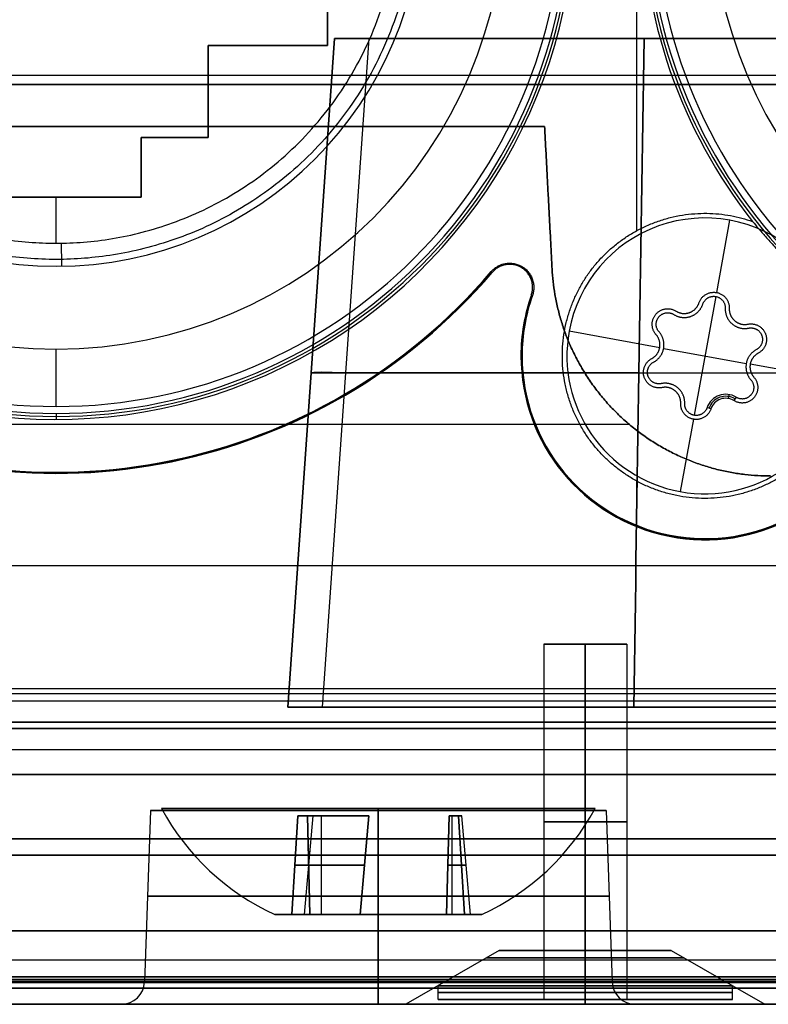
# Model space of a CAD drawing. Units: millimetres. Extents: x -205 to 205, y -4 to 599.
# Drawn here: x 26 to 42, y 0 to 21 of the extents above; entities that cross this region are included whole.
import ezdxf

# ---------------------------------------------------------------- set-up
doc = ezdxf.new("R2010")
doc.units = ezdxf.units.MM
doc.header["$MEASUREMENT"] = 0
doc.layers.add('Default', color=7, linetype='Continuous', true_color=0x000000)

msp = doc.modelspace()

# ---------------------------------------------------------------- linework, layer by layer
at = {"layer": 'Default'}
for p, q in [((39.616, 16.822, -112.7), (39.616, 32.407, -112.7)), ((32.9, 20.85, -106.45), (32.9, 27.65, -106.45)), ((33.049, 21, -53), (32.033, 6.465, -53)), ((33.049, 21, 53), (32.033, 6.465, 53)), ((32.033, 6.465, -65.419), (33.049, 21, -64.403)), ((33.797, 21, -65.151), (32.781, 6.465, -66.167)), ((30.3, 18.85, -106.45), (30.3, 20.85, -106.45)), ((32.9, 20.85, -106.45), (30.3, 20.85, -106.45)), ((31.6, 20.85, -99.95), (31.6, 20.85, -112.95)), ((-135.049, 20, 110.164), (135.049, 20, 110.164)), ((30.3, 19.85, -112.95), (30.3, 19.85, -99.95)), ((30.3, 18.85, -106.45), (28.85, 18.85, -106.45)), ((28.85, 17.55, -106.45), (28.85, 18.85, -106.45)), ((29.575, 18.85, -99.95), (29.575, 18.85, -112.95)), ((28.85, 18.2, -112.95), (28.85, 18.2, -99.95)), ((28.85, 17.55, -106.45), (25.15, 17.55, -106.45)), ((27, 16.55, -112.95), (27, 17.55, -112.95)), ((27, 17.55, -99.95), (27, 17.55, -112.95)), ((41.101, 17.101, -113), (41.101, 17.101, -112.6)), ((41.637, 17.052, -113), (41.351, 15.478, -113)), ((27, 16.05, -99.95), (27, 16.05, -112.45)), ((36.454, 15.932, -112.7), (36.474, 15.915, -112.2)), ((37.326, 15.425, -112.2), (37.351, 15.416, -112.7)), ((41.335, 15.392, -112), (40.866, 12.809, -112)), ((38.149, 14.637, -112.6), (38.149, 14.637, -113)), ((40.117, 14.279, -113), (38.149, 14.637, -113)), ((27, 14.25, -112.95), (27, 14.25, -99.95)), ((27, 13, -112.95), (27, 14.25, -112.95)), ((40.203, 14.264, -112), (41.998, 13.937, -112)), ((37.127, 14.101, -112.7), (37.101, 14.101, -112.2)), ((38.101, 14.101, -113), (38.101, 14.101, -112.6)), ((44.052, 13.564, -113), (42.084, 13.922, -113)), ((33.289, 13.733, -65.659), (72.711, 13.733, -65.659)), ((39.665, 13.733, -41.741), (66.335, 13.733, -41.741)), ((39.665, 13.733, 64.259), (72.711, 13.733, 64.259)), ((39.665, 13.733, 41.741), (66.335, 13.733, 41.741)), ((41.612, 13.173, -113), (41.627, 13.259, -112)), ((41.777, 13.201, -112), (41.731, 13.127, -113)), ((27, 13, -112.95), (27, 13, -110.25)), ((27, 12.85, -110.2), (27, 12.719, -112.7)), ((41.231, 12.948, -113), (41.148, 12.976, -112)), ((40.85, 12.723, -113), (40.564, 11.149, -113)), ((-39.453, 12.613, 80.481), (39.453, 12.613, 80.481)), ((-39.453, 12.613, 77.019), (39.453, 12.613, 77.019)), ((27, 11.571, -112.7), (27, 11.545, -112.2)), ((39.616, 10.414, -112.7), (39.616, 11.379, -112.7)), ((41.101, 11.101, -113), (41.101, 11.101, -112.6)), ((41.101, 10.127, -112.7), (41.101, 10.101, -112.2)), ((-82.041, 9.545, 70.361), (82.041, 9.545, 70.361)), ((-78.927, 9.545, 87.139), (78.927, 9.545, 87.139)), ((37.6, 7.828, 53), (37.6, 0.108, 53)), ((37.6, 7.828, -53), (37.6, 0.108, -53)), ((38.5, 0.108, 53.9), (38.5, 7.828, 53.9)), ((38.5, 7.828, 52.1), (38.5, 0.108, 52.1)), ((38.5, 0.108, -52.1), (38.5, 7.828, -52.1)), ((38.5, 7.828, -53.9), (38.5, 0.108, -53.9)), ((39.4, 7.828, 53), (39.4, 0.108, 53)), ((39.4, 7.828, -53), (39.4, 0.108, -53)), ((-82.969, 6.137, 74.061), (82.969, 6.137, 74.061)), ((82.612, 6.137, 83.439), (-82.612, 6.137, 83.439)), ((83.066, 5, 75.259), (-83.066, 5, 75.259)), ((-83.066, 5, 82.241), (83.066, 5, 82.241)), ((-83.066, 5, 75.37), (83.066, 5, 75.37)), ((-83.066, 5, 82.13), (83.066, 5, 82.13)), ((29.047, 4.217), (28.917, 0.483)), ((32.253, 4.1, 0.77), (32.125, 1.95, 0.632)), ((32.125, 1.95, -0.632), (32.253, 4.1, -0.77)), ((32.4, 1.95), (32.588, 4.1)), ((32.46, 4.1, -1.128), (32.515, 1.95, -1.308)), ((32.515, 1.95, 1.308), (32.46, 4.1, 1.128)), ((32.768, 1.95, -1.27), (32.768, 4.1, -1.082)), ((32.768, 1.95, 1.27), (32.768, 4.1, 1.082)), ((33.61, 1.95, -1.94), (33.794, 4.1, -1.898)), ((33.794, 4.1, 1.898), (33.61, 1.95, 1.94)), ((34, 0.483, 5.083), (34, 4.217, 4.953)), ((34, 4.217, -4.953), (34, 0.483, -5.083)), ((35.485, 1.95, -1.308), (35.54, 4.1, -1.128)), ((35.54, 4.1, 1.128), (35.485, 1.95, 1.308)), ((35.602, 4.1, -1.137), (35.602, 1.95, -1.325)), ((35.602, 4.1, 1.137), (35.602, 1.95, 1.325)), ((35.747, 4.1, -0.77), (35.875, 1.95, -0.632)), ((35.875, 1.95, 0.632), (35.747, 4.1, 0.77)), ((36.002, 1.95, -0.925), (35.814, 4.1, -0.925)), ((36.002, 1.95, 0.925), (35.814, 4.1, 0.925)), ((38.953, 4.217), (39.083, 0.483)), ((-140.755, 3.6, -83.475), (104.688, 3.6, -83.475)), ((-80.716, 3.25, -70.392), (80.716, 3.25, -70.392)), ((-80.5, 3.243, -69.928), (80.5, 3.243, -69.928)), ((-80.5, 3.243, 93.528), (80.5, 3.243, 93.528)), ((36.631, 1.172, -53), (34.6, 0, -53)), ((36.631, 1.172, 53), (34.6, 0, 53)), ((38.5, 0, -49.1), (38.5, 1.172, -51.131)), ((38.5, 1.172, -54.869), (38.5, 0, -56.9)), ((38.5, 0, 49.1), (38.5, 1.172, 51.131)), ((38.5, 1.172, 54.869), (38.5, 0, 56.9)), ((40.369, 1.172, 53), (42.4, 0, 53)), ((40.369, 1.172, -53), (42.4, 0, -53)), ((-80.876, 0.965, 94.152), (80.876, 0.965, 94.152)), ((-148, 0.5, 109.27), (148, 0.5, 109.27)), ((148, 0.5, -109.27), (-148, 0.5, -109.27)), ((-129.694, 0.55, -106.996), (129.694, 0.55, -106.996)), ((-128.638, 0.475, -104.991), (128.638, 0.475, -104.991)), ((-81, 0.55, -73.004), (81, 0.55, -73.004)), ((-81, 0.475, -75.009), (81, 0.475, -75.009)), ((80.876, 0.5, 94.651), (-80.876, 0.5, 94.651)), ((35.3, 0.108, 53), (35.3, 0.404, 53)), ((35.3, 0.108, -53), (35.3, 0.404, -53)), ((38.5, 0.108, 49.8), (38.5, 0.404, 49.8)), ((38.5, 0.404, 56.2), (38.5, 0.108, 56.2)), ((38.5, 0.108, -56.2), (38.5, 0.404, -56.2)), ((38.5, 0.404, -49.8), (38.5, 0.108, -49.8)), ((41.7, 0.108, 53), (41.7, 0.404, 53)), ((41.7, 0.108, -53), (41.7, 0.404, -53)), ((-80.5, 0, 92.956), (80.5, 0, 92.956)), ((80.5, 0, -69.356), (-80.5, 0, -69.356)), ((15.923, 0, 11.8), (89.356, 0, 11.8)), ((35.3, 0.108, 53), (37.6, 0.108, 53)), ((35.3, 0.108, -53), (37.6, 0.108, -53)), ((38.5, 0.108, 49.8), (38.5, 0.108, 52.1)), ((38.5, 0.108, 53.9), (38.5, 0.108, 56.2)), ((38.5, 0.108, -56.2), (38.5, 0.108, -53.9)), ((38.5, 0.108, -52.1), (38.5, 0.108, -49.8)), ((39.4, 0.108, 53), (41.7, 0.108, 53)), ((39.4, 0.108, -53), (41.7, 0.108, -53))]:
    msp.add_line(p, q, dxfattribs=at)
for centre, radius, start, end in [((27, 24, -111.45), 11.216, 180, 0), ((27, 24, -110.2), 11.15, 180, 0), ((27, 24, -112.95), 11, 180, 0), ((27, 24, -110.25), 11, 180, 0), ((27, 24, -111.6), 11, 180, 0), ((27, 24, -112.95), 9.75, 180, 0), ((27, 24, -99.95), 9.75, 180, 0), ((27, 24, -106.45), 9.75, 180, 0), ((27, 24, -99.95), 7.95, 180, 0), ((27, 24, -112.45), 7.95, 180, 0), ((27, 24, -106.2), 7.95, 180, 0), ((27, 24, -112.7), 11.281, 231.7926, 360), ((51, 24, -112.7), 11.281, 180, 218.2074), ((51, 24, -111.45), 11.216, 180, 0), ((51, 24, -110.2), 11.15, 180, 0), ((51, 24, -112.95), 11, 180, 0), ((51, 24, -110.25), 11, 180, 0), ((51, 24, -111.6), 11, 180, 0), ((51, 24, -112.95), 9.75, 180, 0), ((51, 24, -99.95), 9.75, 180, 0), ((51, 24, -106.45), 9.75, 180, 0), ((41.101, 14.101, -113), 3, 349.6902, 169.6902), ((41.101, 14.101, -112.6), 3, 349.6902, 169.6902), ((41.101, 14.101, -112.8), 3, 349.6902, 169.6902), ((27, 24, -112.7), 12.429, 243.5764, 319.5234), ((27, 24, -112.45), 12.442, 243.6389, 319.5234), ((27, 24, -112.2), 12.455, 243.7011, 319.5234), ((41.101, 14.101, -112.2), 4, 160.6632, 180), ((41.101, 14.101, -112.45), 3.987, 160.6632, 180), ((41.101, 14.101, -112.7), 3.974, 160.6632, 180), ((41.101, 14.101, -113), 3, 169.6902, 349.6902), ((41.101, 14.101, -112.6), 3, 169.6902, 349.6902), ((41.101, 14.101, -112.8), 3, 169.6902, 349.6902), ((41.101, 14.101, -112.2), 4, 180, 337.6101), ((41.101, 14.101, -112.45), 3.987, 180, 337.7894), ((41.101, 14.101, -112.7), 3.974, 180, 337.9699), ((41.551, 12.841, -112), 0.425, 57.9135, 161.4669), ((41.551, 12.841, -112.5), 0.382, 57.9135, 161.4669), ((41.551, 12.841, -113), 0.338, 57.9135, 161.4669), ((34, 6.822), 5.366, 208.5571, 245.211), ((34, 6.822), 5.366, 294.789, 331.4429), ((28.417, 0.5), 0.5, 270, 358), ((39.583, 0.5), 0.5, 182, 270)]:
    msp.add_arc(centre, radius, start, end, dxfattribs=at)
at = {"layer": 'Default', "extrusion": (4.41431e-18, 1, -3.33215e-16)}
msp.add_arc((-45, -53, 21), 11.951, 0, 64.1043, dxfattribs=at)
at = {"layer": 'Default', "extrusion": (-3.65048e-16, 1, 6.03153e-31)}
msp.add_arc((-45, 53, 21), 11.951, 295.8957, 64.1043, dxfattribs=at)
at = {"layer": 'Default', "extrusion": (0.069587, 0.995146, 0.069587)}
msp.add_arc((-32.254, -65.865, 11.403), 0.75, 270.2788, 0, dxfattribs=at)
at = {"layer": 'Default', "extrusion": (0, 1, 0)}
for centre, radius, start, end in [((-45, -53, 13.733), 12.459, 0, 64.6469), ((-45, 53, 13.733), 12.459, 295.3531, 64.6469), ((-38.5, 53, 7.828), 0.9, 270, 90), ((-38.5, 53, 7.828), 0.9, 90, 270), ((-45, 53, 6.465), 12.967, 294.8432, 65.1568), ((-34, 0, 4.217), 4.953, 270, 90), ((-31.535, 0, 4.1), 1.053, 133.0057, 226.9943), ((-32.768, -2.135, 4.1), 1.053, 73.0057, 166.9943), ((-32.768, 2.135, 4.1), 1.053, 193.0057, 286.9943), ((-34, 0, 4.217), 4.953, 90, 270), ((-35.602, -0.925, 4.1), 0.212, 180, 286.9943), ((-35.602, 0.925, 4.1), 0.212, 73.0057, 180), ((-35.602, -0.925, 4.1), 0.212, 133.0057, 180), ((-35.602, 0.925, 4.1), 0.212, 180, 226.9943), ((-38.5, 53, 3.968), 0.9, 270, 90), ((-38.5, -53, 3.968), 0.9, 270, 90), ((-38.5, 53, 3.968), 0.9, 90, 270), ((-38.5, -53, 3.968), 0.9, 90, 270), ((-31.535, 0, 3.025), 0.959, 133.0057, 226.9943), ((-32.768, -2.135, 3.025), 0.959, 73.0057, 166.9943), ((-32.768, 2.135, 3.025), 0.959, 193.0057, 286.9943), ((-35.602, -0.925, 3.025), 0.306, 180, 286.9943), ((-35.602, 0.925, 3.025), 0.306, 73.0057, 180), ((-35.602, -0.925, 3.025), 0.306, 133.0057, 180), ((-35.602, 0.925, 3.025), 0.306, 180, 226.9943), ((-34, 0, 2.35), 5.018, 270, 90), ((-34, 0, 2.35), 5.018, 90, 270), ((-31.535, 0, 1.95), 0.865, 133.0057, 226.9943), ((-35.602, -0.925, 1.95), 0.4, 180, 286.9943), ((-35.602, -0.925, 1.95), 0.4, 133.0057, 180), ((-38.5, -53, 1.013), 2.146, 270, 90), ((-38.5, 53, 1.013), 2.146, 270, 90), ((-38.5, 53, 1.013), 2.146, 90, 270), ((-38.5, -53, 1.013), 2.146, 90, 270), ((-34, 0, 0.483), 5.083, 270, 90), ((-38.5, 53, 0.404), 3.2, 270, 90), ((-38.5, -53, 0.404), 3.2, 270, 90), ((-38.5, 53, 0.256), 3.2, 270, 90), ((-38.5, -53, 0.256), 3.2, 270, 90), ((-38.5, 53, 0.404), 3.2, 90, 270), ((-38.5, -53, 0.404), 3.2, 90, 270), ((-38.5, 53, 0.256), 3.2, 90, 270), ((-38.5, -53, 0.256), 3.2, 90, 270), ((-34, 0), 5.583, 270, 90), ((-34, 0), 5.583, 90, 270), ((-38.5, 53, 0.108), 3.2, 270, 90), ((-38.5, -53, 0.108), 3.2, 270, 90), ((-38.5, 53, 0.108), 3.2, 90, 270), ((-38.5, -53, 0.108), 3.2, 90, 270)]:
    msp.add_arc(centre, radius, start, end, dxfattribs=at)
at = {"layer": 'Default', "extrusion": (9.86865e-16, 1, 0)}
msp.add_arc((-38.5, -53, 7.828), 0.9, 270, 90, dxfattribs=at)
at = {"layer": 'Default', "extrusion": (-9.86865e-16, 1, 0)}
msp.add_arc((-38.5, -53, 7.828), 0.9, 90, 270, dxfattribs=at)
at = {"layer": 'Default', "extrusion": (-3.41988e-15, 1, 1.65695e-15)}
msp.add_arc((-45, -53, 6.465), 12.967, 0, 65.1568, dxfattribs=at)
at = {"layer": 'Default', "extrusion": (-1.88433e-16, 1, 0)}
msp.add_arc((-34, 0, 4.257), 4.714, 270, 90, dxfattribs=at)
at = {"layer": 'Default', "extrusion": (1, 0, 0)}
for centre, radius, start, end in [((6.822, 0, 34), 5.366, 118.5571, 155.211), ((6.822, 0, 34), 5.366, 204.789, 241.4429), ((0.5, -5.583, 34), 0.5, 92, 180), ((0.5, 5.583, 34), 0.5, 180, 268)]:
    msp.add_arc(centre, radius, start, end, dxfattribs=at)
at = {"layer": 'Default', "extrusion": (1.88433e-16, 1, -9.42164e-17)}
msp.add_arc((-34, 0, 4.257), 4.714, 90, 270, dxfattribs=at)
at = {"layer": 'Default', "extrusion": (-3.94746e-16, 1, 0)}
msp.add_arc((-34, 0, 1.95), 2.25, 270, 90, dxfattribs=at)
at = {"layer": 'Default', "extrusion": (7.01563e-17, 1, -2.29552e-16)}
msp.add_arc((-32.768, -2.135, 1.95), 0.865, 73.0057, 166.9943, dxfattribs=at)
at = {"layer": 'Default', "extrusion": (-1.75108e-16, 1, 3.03296e-16)}
msp.add_arc((-32.768, 2.135, 1.95), 0.865, 193.0057, 286.9943, dxfattribs=at)
at = {"layer": 'Default', "extrusion": (-2.36848e-15, 1, 0)}
msp.add_arc((-34, 0, 1.95), 2.25, 90, 270, dxfattribs=at)
at = {"layer": 'Default', "extrusion": (-1.25551e-16, 1, 4.10803e-16)}
msp.add_arc((-35.602, 0.925, 1.95), 0.4, 73.0057, 180, dxfattribs=at)
at = {"layer": 'Default', "extrusion": (-2.23183e-15, 1, 3.24756e-15)}
msp.add_arc((-35.602, 0.925, 1.95), 0.4, 180, 226.9943, dxfattribs=at)
at = {"layer": 'Default', "extrusion": (0, 1, -5.93925e-17)}
msp.add_arc((-38.5, -53, 1.172), 1.869, 270, 90, dxfattribs=at)
at = {"layer": 'Default', "extrusion": (0, 1, 5.93925e-17)}
msp.add_arc((-38.5, 53, 1.172), 1.869, 270, 90, dxfattribs=at)
at = {"layer": 'Default', "extrusion": (-6.54834e-31, 1, -5.93925e-17)}
msp.add_arc((-38.5, 53, 1.172), 1.869, 90, 270, dxfattribs=at)
at = {"layer": 'Default', "extrusion": (6.54834e-31, 1, 5.93925e-17)}
msp.add_arc((-38.5, -53, 1.172), 1.869, 90, 270, dxfattribs=at)
at = {"layer": 'Default', "extrusion": (-1.09206e-17, 1, -5.46031e-18)}
msp.add_arc((-34, 0, 0.483), 5.083, 90, 270, dxfattribs=at)
at = {"layer": 'Default', "extrusion": (4.57209e-31, 1, -1.4115e-16)}
msp.add_arc((-38.5, -53), 3.9, 270, 90, dxfattribs=at)
at = {"layer": 'Default', "extrusion": (0, 1, 1.4115e-16)}
msp.add_arc((-38.5, 53), 3.9, 270, 90, dxfattribs=at)
at = {"layer": 'Default', "extrusion": (-2.46716e-15, 1, 0)}
msp.add_arc((-38.5, 53, 0.108), 0.9, 270, 90, dxfattribs=at)
at = {"layer": 'Default', "extrusion": (-9.99201e-15, 1, 0)}
msp.add_arc((-38.5, -53, 0.108), 0.9, 270, 90, dxfattribs=at)
at = {"layer": 'Default', "extrusion": (2.46716e-15, 1, 0)}
msp.add_arc((-38.5, 53, 0.108), 0.9, 90, 270, dxfattribs=at)
at = {"layer": 'Default', "extrusion": (9.99201e-15, 1, 0)}
msp.add_arc((-38.5, -53, 0.108), 0.9, 90, 270, dxfattribs=at)
at = {"layer": 'Default', "extrusion": (-5.51804e-32, 1, 1.4115e-16)}
msp.add_arc((-38.5, 53), 3.9, 90, 270, dxfattribs=at)
at = {"layer": 'Default', "extrusion": (0, 1, -1.4115e-16)}
msp.add_arc((-38.5, -53), 3.9, 90, 270, dxfattribs=at)
at = {"layer": 'Default'}
for points, weights, degree, knots in [([(32.119, 29.888, -112.805), (38.573, 24.276, -112.805), (35.566, 16.322, -112.805), (27.114, 16.199, -112.805), (18.427, 16.072, -112.805), (15.325, 24.187, -112.805), (21.881, 29.888, -112.805)], [0.834983593719, 0.479096635298, 0.484729896939, 0.851883378642, 0.47900885698, 0.47900885698, 0.851883378642], 3, [0.407467, 0.407467, 0.407467, 0.407467, 26.557055, 26.557055, 26.557055, 53.114111, 53.114111, 53.114111, 53.114111]), ([(22.112, 29.622, -112.95), (15.919, 24.237, -112.95), (18.793, 16.55, -112.95), (27, 16.55, -112.95), (35.207, 16.55, -112.95), (38.081, 24.237, -112.95), (31.888, 29.622, -112.95)], [1, 0.566844481317, 0.566844481317, 1, 0.566844481317, 0.566844481317, 1], 3, [0, 0, 0, 0, 0.5, 0.5, 0.5, 1, 1, 1, 1]), ([(44.023, 15.136, -112.7), (44.85, 12.801, -112.7), (42.755, 11.479, -112.7), (40.66, 10.157, -112.7), (38.908, 11.908, -112.7), (37.157, 13.66, -112.7), (38.479, 15.755, -112.7), (39.801, 17.85, -112.7), (42.136, 17.023, -112.7)], [1, 0.781230647412, 1, 0.781230647412, 1, 0.781230647412, 1, 0.781230647412, 1], 2, [-16.719205, -16.719205, -16.719205, -12.539404, -12.539404, -8.359603, -8.359603, -4.179801, -4.179801, 0, 0, 0]), ([(36.454, 15.932, -112.7), (36.738, 16.265, -112.7), (37.117, 16.047, -112.7), (37.496, 15.829, -112.7), (37.351, 15.416, -112.7)], [1, 0.769231701249, 1, 0.769231701249, 1], 2, [-1.458971, -1.458971, -1.458971, -0.729485, -0.729485, 0, 0, 0]), ([(37.326, 15.425, -112.2), (37.464, 15.817, -112.2), (37.104, 16.024, -112.2), (36.744, 16.231, -112.2), (36.474, 15.915, -112.2)], [0.999999889961, 0.769231756269, 1, 0.769231701249, 1], 2, [0, 0, 0, 0.693158, 0.693158, 1.386317, 1.386317, 1.386317]), ([(40.97, 15.253, -113), (41.063, 15.53, -113), (41.351, 15.478, -113), (41.639, 15.426, -113), (41.628, 15.133, -113)], [0.999999883645, 0.755986592949, 1, 0.755986534772, 1], 2, [-0.9647409, -0.9647409, -0.9647409, -0.4823705, -0.4823705, 0, 0, 0]), ([(40.424, 15, -112), (40.599, 14.89, -112), (40.793, 14.96, -112), (40.987, 15.029, -112), (41.053, 15.225, -112)], [1, 0.899646543771, 1, 0.899646543771, 1], 2, [-0.7689457, -0.7689457, -0.7689457, -0.3844728, -0.3844728, 0, 0, 0]), ([(40.47, 15.074, -113), (40.609, 14.987, -113), (40.764, 15.042, -113), (40.918, 15.097, -113), (40.97, 15.253, -113)], [0.999999952148, 0.899646567697, 1, 0.899646543771, 1], 2, [-0.6108232, -0.6108232, -0.6108232, -0.3054116, -0.3054116, 0, 0, 0]), ([(41.053, 15.225, -112), (41.122, 15.431, -112), (41.335, 15.392, -112), (41.549, 15.353, -112), (41.541, 15.136, -112)], [1, 0.755986534772, 1, 0.755986534772, 1], 2, [-0.7150006, -0.7150006, -0.7150006, -0.3575003, -0.3575003, 0, 0, 0]), ([(40.037, 14.564, -113), (39.844, 14.783, -113), (40.033, 15.006, -113), (40.222, 15.229, -113), (40.47, 15.074, -113)], [0.999999883645, 0.755986592949, 1, 0.755986534772, 1], 2, [-0.9647409, -0.9647409, -0.9647409, -0.4823705, -0.4823705, 0, 0, 0]), ([(40.103, 14.622, -112), (39.959, 14.784, -112), (40.1, 14.95, -112), (40.24, 15.115, -112), (40.424, 15, -112)], [0.999999883645, 0.755986592949, 1, 0.755986592949, 0.999999883645], 2, [-0.7150006, -0.7150006, -0.7150006, -0.3575003, -0.3575003, 0, 0, 0]), ([(41.541, 15.136, -112), (41.533, 14.93, -112), (41.691, 14.796, -112), (41.848, 14.663, -112), (42.051, 14.704, -112)], [1, 0.899646543771, 1, 0.899646543771, 1], 2, [-0.7689457, -0.7689457, -0.7689457, -0.3844728, -0.3844728, 0, 0, 0]), ([(41.628, 15.133, -113), (41.622, 14.969, -113), (41.747, 14.863, -113), (41.873, 14.757, -113), (42.033, 14.79, -113)], [1, 0.899646543771, 1, 0.899646567697, 0.999999952148], 2, [-0.6108232, -0.6108232, -0.6108232, -0.3054116, -0.3054116, 0, 0, 0]), ([(42.033, 14.79, -113), (42.32, 14.848, -113), (42.419, 14.572, -113), (42.517, 14.297, -113), (42.259, 14.16, -113)], [1, 0.755986534772, 1, 0.755986592949, 0.999999883645], 2, [-0.9647409, -0.9647409, -0.9647409, -0.4823704, -0.4823704, 0, 0, 0]), ([(39.942, 14.041, -113), (40.087, 14.118, -113), (40.117, 14.279, -113), (40.146, 14.441, -113), (40.037, 14.564, -113)], [1, 0.899646543771, 1, 0.899646567697, 0.999999952148], 2, [-0.6108232, -0.6108232, -0.6108232, -0.3054116, -0.3054116, 0, 0, 0]), ([(39.983, 13.964, -112), (40.166, 14.061, -112), (40.203, 14.264, -112), (40.24, 14.467, -112), (40.103, 14.622, -112)], [0.999999952148, 0.899646567697, 1, 0.899646567697, 0.999999952148], 2, [-0.7689457, -0.7689457, -0.7689457, -0.3844728, -0.3844728, 0, 0, 0]), ([(42.051, 14.704, -112), (42.263, 14.747, -112), (42.336, 14.543, -112), (42.409, 14.339, -112), (42.218, 14.237, -112)], [1, 0.755986534772, 1, 0.755986592949, 0.999999883645], 2, [-0.7150006, -0.7150006, -0.7150006, -0.3575002, -0.3575002, 0, 0, 0]), ([(42.218, 14.237, -112), (42.035, 14.14, -112), (41.998, 13.937, -112), (41.961, 13.734, -112), (42.098, 13.579, -112)], [1, 0.899646543771, 1, 0.899646567697, 0.999999952148], 2, [-0.7689457, -0.7689457, -0.7689457, -0.3844728, -0.3844728, 0, 0, 0]), ([(42.259, 14.16, -113), (42.114, 14.083, -113), (42.084, 13.922, -113), (42.055, 13.76, -113), (42.164, 13.637, -113)], [0.999999952148, 0.899646567697, 1, 0.899646567697, 0.999999952148], 2, [-0.6108232, -0.6108232, -0.6108232, -0.3054116, -0.3054116, 0, 0, 0]), ([(40.168, 13.411, -113), (39.881, 13.353, -113), (39.782, 13.629, -113), (39.684, 13.904, -113), (39.942, 14.041, -113)], [1, 0.755986534772, 1, 0.755986534772, 1], 2, [-0.9647409, -0.9647409, -0.9647409, -0.4823705, -0.4823705, 0, 0, 0]), ([(40.15, 13.497, -112), (39.938, 13.454, -112), (39.865, 13.658, -112), (39.792, 13.862, -112), (39.983, 13.964, -112)], [1, 0.755986534772, 1, 0.755986534772, 1], 2, [-0.7150006, -0.7150006, -0.7150006, -0.3575003, -0.3575003, 0, 0, 0]), ([(40.66, 13.065, -112), (40.668, 13.271, -112), (40.51, 13.405, -112), (40.353, 13.538, -112), (40.15, 13.497, -112)], [0.999999952148, 0.899646567697, 1, 0.899646543771, 1], 2, [-0.7689457, -0.7689457, -0.7689457, -0.3844729, -0.3844729, 0, 0, 0]), ([(42.164, 13.637, -113), (42.357, 13.418, -113), (42.168, 13.195, -113), (41.979, 12.972, -113), (41.731, 13.127, -113)], [1, 0.755986534772, 1, 0.755986534772, 1], 2, [-0.9647409, -0.9647409, -0.9647409, -0.4823705, -0.4823705, 0, 0, 0]), ([(42.098, 13.579, -112), (42.242, 13.417, -112), (42.101, 13.251, -112), (41.961, 13.086, -112), (41.777, 13.201, -112)], [1, 0.755986534772, 1, 0.755986534772, 1], 2, [-0.7150006, -0.7150006, -0.7150006, -0.3575003, -0.3575003, 0, 0, 0]), ([(40.573, 13.068, -113), (40.579, 13.232, -113), (40.454, 13.338, -113), (40.329, 13.444, -113), (40.168, 13.411, -113)], [0.999999952148, 0.899646567697, 1, 0.899646567697, 0.999999952148], 2, [-0.6108232, -0.6108232, -0.6108232, -0.3054116, -0.3054116, 0, 0, 0]), ([(41.231, 12.948, -113), (41.138, 12.671, -113), (40.85, 12.723, -113), (40.562, 12.775, -113), (40.573, 13.068, -113)], [0.999999883645, 0.755986592949, 1, 0.755986534772, 1], 2, [-0.9647409, -0.9647409, -0.9647409, -0.4823705, -0.4823705, 0, 0, 0]), ([(41.148, 12.976, -112), (41.079, 12.77, -112), (40.866, 12.809, -112), (40.652, 12.848, -112), (40.66, 13.065, -112)], [0.999999883645, 0.755986592949, 1, 0.755986534772, 1], 2, [-0.7150006, -0.7150006, -0.7150006, -0.3575003, -0.3575003, 0, 0, 0])]:
    msp.add_rational_spline(points, weights, degree=degree, knots=knots, dxfattribs=at)
for points, degree in [([(32.9, 27.65, -112.95), (32.9, 24.25, -112.95), (32.9, 20.85, -112.95)], 2), ([(32.9, 20.85, -99.95), (32.9, 24.25, -99.95), (32.9, 27.65, -99.95)], 2), ([(72.203, 21, -65.151), (53, 21, -65.151), (33.797, 21, -65.151)], 2), ([(39.552, 6.465, -41.233), (39.627, 11.31, -41.571), (39.703, 16.155, -41.91), (39.781, 21, -42.249)], 3), ([(39.552, 6.465, 64.767), (39.627, 11.31, 64.429), (39.703, 16.155, 64.09), (39.781, 21, 63.751)], 3), ([(39.781, 21, 42.249), (39.703, 16.155, 41.91), (39.627, 11.31, 41.571), (39.552, 6.465, 41.233)], 3), ([(39.781, 21, -42.249), (53, 21, -42.249), (66.219, 21, -42.249)], 2), ([(39.781, 21, 63.751), (55.992, 21, 63.751), (72.203, 21, 63.751)], 2), ([(66.219, 21, 42.249), (53, 21, 42.249), (39.781, 21, 42.249)], 2), ([(30.3, 20.85, -112.95), (30.3, 19.85, -112.95), (30.3, 18.85, -112.95)], 2), ([(32.9, 20.85, -112.95), (31.6, 20.85, -112.95), (30.3, 20.85, -112.95)], 2), ([(30.3, 18.85, -99.95), (30.3, 19.85, -99.95), (30.3, 20.85, -99.95)], 2), ([(30.3, 20.85, -99.95), (30.3, 20.85, -106.45), (30.3, 20.85, -112.95)], 2), ([(30.3, 20.85, -99.95), (31.6, 20.85, -99.95), (32.9, 20.85, -99.95)], 2), ([(32.9, 20.85, -99.95), (32.9, 20.85, -106.45), (32.9, 20.85, -112.95)], 2), ([(135.845, 20.2, 111.742), (0, 20.2, 111.742), (-135.845, 20.2, 111.742)], 2), ([(-136.152, 20, 112.075), (0, 20, 112.075), (136.152, 20, 112.075)], 2), ([(129.611, 20, 109.575), (0, 20, 109.575), (-129.611, 20, 109.575)], 2), ([(-37.615, 19.089, 80.141), (0, 19.089, 80.141), (37.615, 19.089, 80.141)], 2), ([(37.615, 19.089, 77.359), (0, 19.089, 77.359), (-37.615, 19.089, 77.359)], 2), ([(-37.615, 19.089, 70.861), (0, 19.089, 70.861), (37.615, 19.089, 70.861)], 2), ([(37.615, 19.089, 86.639), (0, 19.089, 86.639), (-37.615, 19.089, 86.639)], 2), ([(37.615, 19.089, 80.141), (37.696, 17.54, 80.223), (37.778, 15.991, 80.304)], 2), ([(37.778, 15.991, 77.196), (37.696, 17.54, 77.277), (37.615, 19.089, 77.359)], 2), ([(37.615, 19.089, 70.861), (37.696, 17.54, 70.78), (37.778, 15.991, 70.699)], 2), ([(37.778, 15.991, 86.801), (37.696, 17.54, 86.72), (37.615, 19.089, 86.639)], 2), ([(28.85, 18.85, -112.95), (28.85, 18.2, -112.95), (28.85, 17.55, -112.95)], 2), ([(30.3, 18.85, -112.95), (29.575, 18.85, -112.95), (28.85, 18.85, -112.95)], 2), ([(28.85, 18.85, -112.95), (28.85, 18.85, -106.45), (28.85, 18.85, -99.95)], 2), ([(28.85, 18.85, -99.95), (29.575, 18.85, -99.95), (30.3, 18.85, -99.95)], 2), ([(28.85, 17.55, -99.95), (28.85, 18.2, -99.95), (28.85, 18.85, -99.95)], 2), ([(30.3, 18.85, -99.95), (30.3, 18.85, -106.45), (30.3, 18.85, -112.95)], 2), ([(28.85, 17.55, -112.95), (27, 17.55, -112.95), (25.15, 17.55, -112.95)], 2), ([(25.15, 17.55, -99.95), (27, 17.55, -99.95), (28.85, 17.55, -99.95)], 2), ([(28.85, 17.55, -99.95), (28.85, 17.55, -106.45), (28.85, 17.55, -112.95)], 2), ([(-138, 6.869, -112.2), (-35.054, 6.869, -112.2), (67.893, 6.869, -112.2)], 2), ([(68.012, 6.75, -107.641), (-33.494, 6.75, -107.641), (-135, 6.75, -107.641)], 2), ([(-140.359, 6.6, -110.903), (0, 6.6, -110.903), (140.359, 6.6, -110.903)], 2), ([(32.781, 6.465, -66.167), (53, 6.465, -66.167), (73.219, 6.465, -66.167)], 2), ([(66.448, 6.465, -41.233), (53, 6.465, -41.233), (39.552, 6.465, -41.233)], 2), ([(73.219, 6.465, 64.767), (56.386, 6.465, 64.767), (39.552, 6.465, 64.767)], 2), ([(39.552, 6.465, 41.233), (53, 6.465, 41.233), (66.448, 6.465, 41.233)], 2), ([(82.969, 6.137, 80.82), (0, 6.137, 80.82), (-82.969, 6.137, 80.82)], 2), ([(-82.969, 6.137, 76.68), (0, 6.137, 76.68), (82.969, 6.137, 76.68)], 2), ([(-80.5, 6, -70), (0, 6, -70), (80.5, 6, -70)], 2), ([(80.5, 6, 93.6), (0, 6, 93.6), (-80.5, 6, 93.6)], 2), ([(80.556, 5.535, -70.233), (0, 5.535, -70.233), (-80.556, 5.535, -70.233)], 2), ([(83.066, 5, 75.481), (0, 5, 75.481), (-83.066, 5, 75.481)], 2), ([(-83.066, 5, 82.019), (0, 5, 82.019), (83.066, 5, 82.019)], 2), ([(142.537, 3.6, -107.529), (0, 3.6, -107.529), (-142.537, 3.6, -107.529)], 2), ([(25.819, 3.6, -73.585), (31.696, 3.6, -73.585), (37.572, 3.6, -73.585)], 2), ([(37.572, 3.6, -73.585), (37.719, 3.6, -73.585), (37.862, 3.6, -73.628), (37.985, 3.6, -73.708)], 3), ([(-148, 1.595, 110.465), (0, 1.595, 110.465), (148, 1.595, 110.465)], 2), ([(148, 1.595, -110.465), (0, 1.595, -110.465), (-148, 1.595, -110.465)], 2), ([(-80.876, 0.965, -70.552), (0, 0.965, -70.552), (80.876, 0.965, -70.552)], 2), ([(-129.694, 0.6, -106.991), (0, 0.6, -106.991), (129.694, 0.6, -106.991)], 2), ([(129.694, 0.5, -107), (0, 0.5, -107), (-129.694, 0.5, -107)], 2), ([(128.638, 0.6, -104.991), (0, 0.6, -104.991), (-128.638, 0.6, -104.991)], 2), ([(-81, 0.6, -75.009), (0, 0.6, -75.009), (81, 0.6, -75.009)], 2), ([(81, 0.6, -73.009), (0, 0.6, -73.009), (-81, 0.6, -73.009)], 2), ([(-81, 0.5, -73), (0, 0.5, -73), (81, 0.5, -73)], 2), ([(-80.876, 0.5, -71.051), (0, 0.5, -71.051), (80.876, 0.5, -71.051)], 2), ([(80.5, 0.487, -69.856), (0, 0.487, -69.856), (-80.5, 0.487, -69.856)], 2), ([(-80.5, 0.487, 93.456), (0, 0.487, 93.456), (80.5, 0.487, 93.456)], 2), ([(-128.638, 0.35, -104.991), (0, 0.35, -104.991), (128.638, 0.35, -104.991)], 2), ([(81, 0.35, -75.009), (0, 0.35, -75.009), (-81, 0.35, -75.009)], 2), ([(82.541, 0, 69.861), (0, 0, 69.861), (-82.541, 0, 69.861)], 2), ([(78.927, 0, 87.639), (0, 0, 87.639), (-78.927, 0, 87.639)], 2)]:
    msp.add_open_spline(points, degree=degree, dxfattribs=at)
for points, knots in [([(33.049, 21, -64.403), (33.049, 21, -64.504), (33.069, 21, -64.601), (33.144, 21, -64.781), (33.199, 21, -64.863), (33.336, 21, -65.001), (33.419, 21, -65.056), (33.598, 21, -65.131), (33.696, 21, -65.151), (33.797, 21, -65.151)], [2.358627, 2.358627, 2.358627, 2.358627, 2.741947, 2.741947, 3.141457, 3.141457, 3.54085, 3.54085, 3.924558, 3.924558, 3.924558, 3.924558]), ([(42.136, 17.023, -112.7), (42.176, 16.974, -112.668), (42.218, 16.924, -112.636), (42.311, 16.816, -112.572), (42.361, 16.758, -112.54), (42.446, 16.662, -112.493), (42.477, 16.628, -112.477), (42.543, 16.554, -112.446), (42.579, 16.515, -112.43), (42.641, 16.447, -112.407), (42.663, 16.423, -112.4), (42.711, 16.372, -112.385), (42.738, 16.344, -112.377), (42.797, 16.281, -112.363), (42.831, 16.246, -112.356), (42.893, 16.182, -112.347), (42.916, 16.158, -112.344), (42.971, 16.103, -112.34), (43.002, 16.071, -112.338), (43.071, 16.002, -112.338), (43.103, 15.971, -112.34), (43.158, 15.916, -112.344), (43.182, 15.893, -112.347), (43.246, 15.831, -112.356), (43.281, 15.797, -112.363), (43.344, 15.737, -112.377), (43.372, 15.711, -112.385), (43.424, 15.663, -112.4), (43.447, 15.641, -112.407), (43.515, 15.579, -112.43), (43.554, 15.543, -112.446), (43.628, 15.477, -112.477), (43.662, 15.446, -112.493), (43.758, 15.361, -112.54), (43.816, 15.311, -112.572), (43.924, 15.218, -112.636), (43.974, 15.176, -112.668), (44.023, 15.136, -112.7)], [-0.00278464, -0.00278464, -0.00278464, -0.00278464, -0.002436075, -0.002436075, -0.002087492, -0.002087492, -0.001913196, -0.001913196, -0.0017389, -0.0017389, -0.001652121, -0.001652121, -0.001565343, -0.001565343, -0.001478564, -0.001478564, -0.001435175, -0.001435175, -0.001391786, -0.001391786, -0.001348439, -0.001348439, -0.001305092, -0.001305092, -0.001218398, -0.001218398, -0.001131704, -0.001131704, -0.00104501, -0.00104501, -0.000870839, -0.000870839, -0.000696668, -0.000696668, -0.000348324, -0.000348324, 0, 0, 0, 0]), ([(32.781, 6.465, -66.167), (32.679, 6.46, -66.168), (32.582, 6.457, -66.148), (32.402, 6.452, -66.074), (32.319, 6.451, -66.018), (32.182, 6.451, -65.881), (32.126, 6.452, -65.799), (32.052, 6.457, -65.618), (32.032, 6.46, -65.521), (32.033, 6.465, -65.419)], [-3.924558, -3.924558, -3.924558, -3.924558, -3.541488, -3.541488, -3.141737, -3.141737, -2.741953, -2.741953, -2.358627, -2.358627, -2.358627, -2.358627])]:
    msp.add_open_spline(points, degree=3, knots=knots, dxfattribs=at)
for points, weights, degree in [([(27.108, 16.551, -112.95), (27.113, 16.258, -112.95), (27.116, 16.051, -112.743), (27.116, 16.051, -112.45)], [0.996103727988, 0.802519826837, 0.803818584174, 1], 3), ([(37.778, 15.991, 80.304), (37.917, 13.326, 80.443), (39.853, 11.489, 80.54), (42.521, 11.489, 80.54)], [1, 0.816916247342, 0.816916247342, 1], 3), ([(42.521, 11.489, 76.96), (39.853, 11.489, 76.96), (37.917, 13.326, 77.057), (37.778, 15.991, 77.196)], [1, 0.816916247342, 0.816916247342, 1], 3), ([(37.778, 15.991, 70.699), (37.917, 13.326, 70.559), (39.853, 11.489, 70.463), (42.521, 11.489, 70.463)], [1, 0.816916247342, 0.816916247342, 1], 3), ([(42.521, 11.489, 87.037), (39.853, 11.489, 87.037), (37.917, 13.326, 86.941), (37.778, 15.991, 86.801)], [1, 0.816916247342, 0.816916247342, 1], 3), ([(37.985, 3.6, -73.708), (40.25, 3.6, -75.192), (42.515, 3.6, -73.708)], [1, 0.836511581172, 1], 2)]:
    msp.add_rational_spline(points, weights, degree=degree, dxfattribs=at)

doc.saveas('drawing.dxf')
